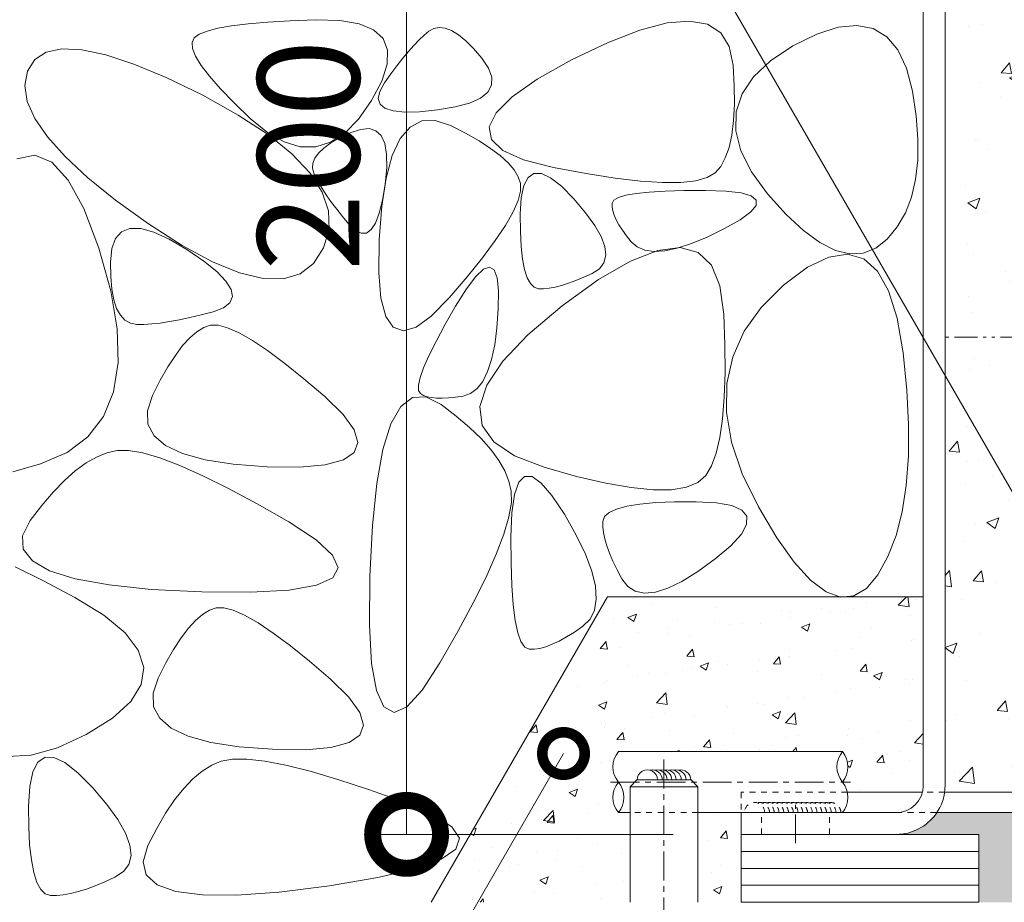
# Model space of a CAD drawing. Units: millimetres. Extents: x -1847 to 1307, y -1115 to 429.
# Drawn here: x 764 to 909, y -835 to -705 of the extents above; entities that cross this region are included whole.
import ezdxf
from ezdxf import colors
from ezdxf.entities.mleader import LeaderData, LeaderLine
from ezdxf.math import Vec2, Vec3

# ---------------------------------------------------------------- set-up
doc = ezdxf.new("R2010")
doc.units = ezdxf.units.MM
for name, pattern in [('2点鎖線（断面）', [6.773333, 3.386667, -0.846667, 0.423333, -0.846667, 0.423333, -0.846667]), ('中心線（短）', [6.773333, 4.233333, -0.846667, 0.846667, -0.846667]), ('点線（標準）', [1.693333, 0.846667, -0.846667])]:
    doc.linetypes.add(name, pattern=pattern)
doc.layers.get('0').update_dxf_attribs({"lineweight": 9})
doc.layers.get('Defpoints').update_dxf_attribs({"lineweight": 9})
for name, color, linetype, lineweight in [('モルタル', 7, 'Continuous', 9), ('レベル調整材', 2, 'Continuous', 9), ('勾配調整モルタル', 7, 'Continuous', 9), ('寸法', 7, 'Continuous', 9), ('寸法 @ 5', 7, 'Continuous', 9), ('幅決め材', 7, 'Continuous', 9), ('引出線 @ 5', 7, 'Continuous', 9), ('打込み式溶接用アンカー', 7, 'Continuous', 9), ('枠', 7, 'Continuous', 9), ('躯体', 2, 'Continuous', 9), ('鉄筋', 6, 'Continuous', 9)]:
    doc.layers.add(name, color=color, linetype=linetype, lineweight=lineweight)
doc.styles.add('(K)MSゴシック', font='MS Gothic.ttf')
doc.styles.add('文字_異尺度_H2.5', font='MS Gothic.ttf', dxfattribs={"height": 2.5})
doc.dimstyles.new('KAD-1', dxfattribs={"dimtxt": 3, "dimasz": 4, "dimexe": 1, "dimexo": 2, "dimgap": 1, "dimtad": 1, "dimdec": 1, "dimdsep": 46, "dimtxsty": '(K)MSゴシック', "dimblk": 'DOTSMALL', "dimcen": 0, "dimclrd": 7, "dimclre": 256, "dimclrt": 2, "dimadec": 1, "dimazin": 0, "dimtfac": 1, "dimtdec": 1, "dimtmove": 0, "dimatfit": 3, "dimldrblk": 'DOTSMALL', "dimfxl": 1, "dimlwd": 9, "dimlwe": -1, "dimarcsym": 0})

# ---------------------------------------------------------------- blocks, each defined once
blk = doc.blocks.new('_DotSmall')
at = {"color": 0, "linetype": 'ByBlock', "const_width": 0.5}
blk.add_lwpolyline([(-0.0625, 0, 1), (0.0625, 0, 1)], format="xyb", close=True, dxfattribs=at)
blk = doc.blocks.new('*D148')
at = {"layer": 'Defpoints', "color": 0, "linetype": 'Continuous', "lineweight": 9, "transparency": 16777216}
for p in [(821.36, -625.41), (821.36, -825.41), (870.62, -825.41)]:
    blk.add_point(p, dxfattribs=at)
at = {"layer": '寸法', "color": 7, "lineweight": 9, "transparency": 16777216}
blk.add_line((821.36, -625.41), (821.36, -825.41), dxfattribs=at)
at = {"layer": '寸法', "transparency": 16777216}
for p, q in [((831.36, -625.41), (826.36, -625.41)), ((860.62, -825.41), (816.36, -825.41))]:
    blk.add_line(p, q, dxfattribs=at)
at = {"layer": '寸法', "color": 7, "linetype": 'Continuous', "lineweight": 9, "transparency": 16777216, "xscale": 20, "yscale": 20, "zscale": 20}
for p, rotation in [((821.36, -625.41), 90), ((821.36, -825.41), 270)]:
    blk.add_blockref('_DotSmall', p, dxfattribs=dict(at, rotation=rotation))
at = {"layer": '寸法', "color": 2, "linetype": 'Continuous', "lineweight": 9, "transparency": 16777216, "insert": (808.86, -725.41), "char_height": 15, "attachment_point": 5, "rotation": 90, "style": '(K)MSゴシック', "bg_fill": 3, "box_fill_scale": 1.1, "bg_fill_color": 9, "bg_fill_true_color": 13158600, "bg_fill_transparency": 0}
blk.add_mtext('200', dxfattribs=at)

msp = doc.modelspace()

# ---------------------------------------------------------------- hatches: boundary and pattern name
at = {"layer": 'モルタル', "linetype": 'Continuous', "lineweight": 9}
h = msp.add_hatch(dxfattribs=at)
h.set_pattern_fill('AR-CONC', scale=0.07)
h.paths.add_polyline_path([(1013.42, -725.41), (1013.42, -626.41), (1003.42, -626.41), (1003.42, -818.21, -0.034849), (1003.35, -819.21), (1003.42, -819.21), (1003.42, -822.21), (1002.21, -822.21, -0.250492), (996.22, -825.41), (1008.42, -825.41), (1008.42, -835.41), (1013.42, -835.41), (1013.42, -830.03), (1013.37, -829.51), (1013.42, -829.25), (1013.42, -815.41), (1013.42, -735.41), (1113.42, -735.41), (1113.42, -725.41)])
h.paths.add_polyline_path([(957.05, -835.41), (957.05, -822.21), (899.41, -822.21, -0.250492), (893.42, -825.41), (905.62, -825.41), (905.62, -835.41)])
h.paths.add_polyline_path([(973.42, -825.41), (973.42, -822.21), (967.05, -822.21), (967.05, -835.41), (973.42, -835.41)])
h = msp.add_hatch(dxfattribs=at)
h.set_pattern_fill('AR-CONC', scale=0.07)
h.paths.add_polyline_path([(885.52, -813.21, -0.358336), (885.52, -817.71, -0.11927), (886.25, -819.21), (897.3, -819.21, 0.063254), (897.42, -818.21), (897.42, -790.41), (885.85, -790.41), (885.23, -790.46), (885.1, -790.41), (850.94, -790.41), (824.96, -835.41), (847.27, -835.41), (854.25, -835.41), (854.25, -822.21), (852.54, -822.21, -0.358336), (852.54, -817.71, -0.358336), (852.54, -813.21)])
h.paths.add_polyline_path([(864.25, -835.41), (870.62, -835.41), (870.62, -825.41), (870.62, -822.21), (864.25, -822.21)], flags=17)
at = {"layer": '勾配調整モルタル', "linetype": 'Continuous', "lineweight": 9}
h = msp.add_hatch(dxfattribs=at)
h.set_pattern_fill('AR-CONC', scale=0.1)
h.set_pattern_definition([(50, (-93.074, -42.883), (18.21847, -1.59391), [1.905, -20.955]), (355, (-93.074, -42.883), (-3.52434, 19.10568), [1.524, -16.76406]), (100.4514, (-91.556, -43.016), (14.69412, 17.51178), [1.619, -17.80902]), (46.1842, (-93.074, -37.803), (27.1079, -4.20423), [2.8575, -31.4325]), (96.6356, (-90.815, -38.154), (23.7404, 24.7426), [2.4285, -26.71356]), (351.1842, (-93.074, -37.803), (23.7404, 24.7426), [2.286, -25.146]), (21, (-90.534, -39.073), (15.16144, -10.22652), [1.905, -20.955]), (326, (-90.534, -39.073), (6.1802, 18.4188), [1.524, -16.764]), (71.4514, (-89.27, -39.926), (21.34164, 8.19228), [1.619, -17.809]), (37.5, (-93.074, -42.8834), (0.30886, 8.455504), [0, -16.5608, 0, -17.018, 0, -16.8275]), (7.5, (-93.074, -42.883), (6.681966, 10.01806), [0, -9.7028, 0, -16.1798, 0, -6.4135]), (327.5, (-98.738, -42.8834), (13.55906, -0.572874), [0, -6.35, 0, -19.812, 0, -26.289]), (317.5, (-101.278, -42.883), (14.81292, 2.54265), [0, -8.255, 0, -13.1572, 0, -18.669])])
h.paths.add_polyline_path([(1000.22, -700.91), (900.62, -700.91), (900.62, -752.17), (1000.22, -752.17)])
edge = h.paths.add_edge_path()
edge.add_line((1000.22, -752.17), (900.62, -752.17))
edge.add_line((900.62, -752.17), (900.62, -818.21))
edge.add_arc((893.42, -818.21), 7.2, 352.0164, 360, ccw=False)
edge.add_line((900.55, -819.21), (957.05, -819.21))
edge.add_line((957.05, -819.21), (957.05, -813.05))
edge.add_line((957.05, -813.05), (958.05, -812.05))
edge.add_line((958.05, -812.05), (966.05, -812.05))
edge.add_line((966.05, -812.05), (967.05, -813.05))
edge.add_line((967.05, -813.05), (967.05, -819.21))
edge.add_line((967.05, -819.21), (1000.1, -819.21))
edge.add_arc((996.22, -818.21), 4, 345.5225, 360)
edge.add_line((1000.22, -818.21), (1000.22, -752.17))

# ---------------------------------------------------------------- linework, layer by layer
at = {"layer": 'レベル調整材', "color": 2, "linetype": 'Continuous', "lineweight": 9}
for p, q in [((905.62, -827.91), (870.62, -827.91)), ((905.62, -830.41), (870.62, -830.41)), ((905.62, -832.91), (870.62, -832.91))]:
    msp.add_line(p, q, dxfattribs=at)
msp.add_lwpolyline([(870.62, -825.41), (905.62, -825.41), (905.62, -835.41), (870.62, -835.41)], close=True, dxfattribs=at)
at = {"layer": '勾配調整モルタル', "color": 7, "linetype": '2点鎖線（断面）', "lineweight": 9}
msp.add_line((1000.22, -752.17), (900.62, -752.17), dxfattribs=at)
at = {"layer": '幅決め材', "color": 7, "linetype": '点線（標準）', "lineweight": 9}
for p, q in [((870.62, -819.21), (870.62, -822.21)), ((886.25, -819.21), (870.62, -819.21)), ((900.55, -819.21), (897.3, -819.21)), ((893.42, -822.21), (899.41, -822.21))]:
    msp.add_line(p, q, dxfattribs=at)
at = {"layer": '幅決め材', "color": 7, "linetype": 'Continuous', "lineweight": 9}
for p, q in [((897.3, -819.21), (886.25, -819.21)), ((1000.1, -819.21), (900.55, -819.21)), ((870.62, -822.21), (893.42, -822.21)), ((899.41, -822.21), (996.22, -822.21))]:
    msp.add_line(p, q, dxfattribs=at)
at = {"layer": '打込み式溶接用アンカー', "color": 7, "linetype": '中心線（短）', "lineweight": 9}
msp.add_line((859.25, -814.4), (859.25, -884.9), dxfattribs=at)
at = {"layer": '打込み式溶接用アンカー', "color": 3, "linetype": 'Continuous', "lineweight": 9}
for p, q in [((854.25, -818.4), (855.25, -817.4)), ((863.25, -817.4), (855.25, -817.4)), ((864.25, -818.4), (863.25, -817.4)), ((864.25, -818.4), (854.25, -818.4)), ((854.25, -818.4), (854.25, -835.41)), ((864.25, -818.4), (864.25, -835.41))]:
    msp.add_line(p, q, dxfattribs=at)
at = {"layer": '打込み式溶接用アンカー', "color": 7, "linetype": 'Continuous', "lineweight": 9}
for centre, start, end in [((856.8, -817.39), 359.7595, 180.1951), ((857.5, -817.4), 0.0615, 102.8465), ((858.2, -817.4), 0.0615, 102.8465), ((858.9, -817.4), 0.0615, 102.8465), ((859.55, -817.4), 0.0615, 102.8465), ((860.3, -817.4), 0.0615, 102.8465), ((861, -817.4), 0.0615, 102.8465), ((861.7, -817.4), 0.0615, 102.8465)]:
    msp.add_arc(centre, 1.5, start, end, dxfattribs=at)
at = {"layer": '打込み式溶接用アンカー', "color": 7, "linetype": '点線（標準）', "lineweight": 9}
for centre, start, end in [((872.58, -822.21), 359.7595, 180.1951), ((873.28, -822.21), 0.0615, 102.8465), ((873.98, -822.21), 0.0615, 102.8465), ((874.68, -822.21), 0.0615, 102.8465), ((875.38, -822.21), 0.0615, 102.8465), ((876.08, -822.21), 0.0615, 102.8465), ((876.78, -822.21), 0.0615, 102.8465), ((877.48, -822.21), 0.0615, 102.8465), ((878.18, -822.21), 0.0615, 102.8465), ((878.88, -822.22), 0.0615, 102.8465), ((879.58, -822.22), 0.0615, 102.8465), ((880.28, -822.22), 0.0615, 102.8465), ((880.98, -822.22), 0.0615, 102.8465), ((881.68, -822.22), 0.0615, 102.8465), ((882.38, -822.22), 0.0615, 102.8465), ((883.08, -822.22), 0.0615, 102.8465), ((883.78, -822.22), 0.0615, 102.8465)]:
    msp.add_arc(centre, 1.5, start, end, dxfattribs=at)
at = {"layer": '打込み式溶接用アンカー', "linetype": 'Continuous', "lineweight": 9}
msp.add_arc((864.24, -827.61), 1.5, 89.9385, 90.1951, dxfattribs=at)
at = {"layer": '枠', "color": 7, "linetype": 'Continuous', "lineweight": 9}
for p, q in [((897.42, -818.21), (897.42, -625.41)), ((900.62, -625.41), (900.62, -818.21)), ((870.62, -825.41), (870.62, -822.21)), ((870.62, -822.21), (893.42, -822.21)), ((893.42, -825.41), (870.62, -825.41))]:
    msp.add_line(p, q, dxfattribs=at)
at = {"layer": '枠', "color": 4, "linetype": '中心線（短）', "lineweight": 9}
msp.add_line((878.62, -826.72), (878.62, -821.04), dxfattribs=at)
at = {"layer": '枠', "color": 7, "linetype": '点線（標準）', "lineweight": 9}
for p, q in [((873.62, -825.41), (873.62, -822.21)), ((883.62, -825.41), (883.62, -822.21))]:
    msp.add_line(p, q, dxfattribs=at)
at = {"layer": '枠', "color": 7, "linetype": 'Continuous', "lineweight": 9}
for radius, start, end in [(4, 270, 0), (7.2, 324.3147, 0), (7.2, 270, 324.3147)]:
    msp.add_arc((893.42, -818.21), radius, start, end, dxfattribs=at)
at = {"layer": '躯体', "color": 2, "linetype": 'Continuous', "lineweight": 9}
for p, q in [((800.91, -705.8), (798.04, -706.05)), ((804.22, -705.61), (800.91, -705.8)), ((807.95, -705.47), (804.22, -705.61)), ((811.53, -705.57), (807.95, -705.47)), ((814.38, -706.06), (811.53, -705.57)), ((863.02, -705.64), (859.7, -705.92)), ((865.65, -706.12), (863.02, -705.64)), ((791.99, -707.12), (790.82, -707.59)), ((793.57, -706.71), (791.99, -707.12)), ((795.59, -706.35), (793.57, -706.71)), ((798.04, -706.05), (795.59, -706.35)), ((816.51, -706.94), (814.38, -706.06)), ((817.9, -708.23), (816.51, -706.94)), ((824.64, -707.13), (823.93, -707.73)), ((825.37, -706.72), (824.64, -707.13)), ((826.16, -706.57), (825.37, -706.72)), ((827.03, -706.67), (826.16, -706.57)), ((827.97, -707.04), (827.03, -706.67)), ((828.98, -707.67), (827.97, -707.04)), ((855.7, -706.97), (851.01, -708.78)), ((859.7, -705.92), (855.7, -706.97)), ((867.6, -707.37), (865.65, -706.12)), ((881.74, -707.57), (884.88, -706.56)), ((884.88, -706.56), (887.65, -706.29)), ((887.65, -706.29), (890.04, -706.75)), ((890.04, -706.75), (892.05, -707.95)), ((790.09, -708.11), (789.77, -708.78)), ((790.82, -707.59), (790.09, -708.11)), ((818.57, -709.91), (817.9, -708.23)), ((823.19, -708.42), (822.42, -709.22)), ((823.93, -707.73), (823.19, -708.42)), ((830.06, -708.56), (828.98, -707.67)), ((831.21, -709.71), (830.06, -708.56)), ((868.86, -709.38), (867.6, -707.37)), ((878.22, -709.31), (881.74, -707.57)), ((892.05, -707.95), (893.69, -709.89)), ((768.32, -710.21), (766.64, -711.31)), ((770.63, -709.72), (768.32, -710.21)), ((773.54, -709.86), (770.63, -709.72)), ((777.07, -710.61), (773.54, -709.86)), ((789.77, -708.78), (789.83, -709.68)), ((789.83, -709.68), (790.28, -710.81)), ((818.51, -712), (818.57, -709.91)), ((821.62, -710.12), (820.79, -711.13)), ((822.42, -709.22), (821.62, -710.12)), ((832.43, -711.12), (831.21, -709.71)), ((851.01, -708.78), (845.63, -711.36)), ((869.43, -712.16), (868.86, -709.38)), ((874.92, -711.51), (878.22, -709.31)), ((893.69, -709.89), (894.94, -712.56)), ((766.64, -711.31), (765.56, -713.03)), ((781.21, -711.98), (777.07, -710.61)), ((790.28, -710.81), (791.12, -712.18)), ((820.79, -711.13), (819.93, -712.23)), ((833.42, -712.58), (832.43, -711.12)), ((845.63, -711.36), (840.58, -714.2)), ((872.43, -713.85), (874.92, -711.51)), ((765.56, -713.03), (765.17, -715.15)), ((785.97, -713.97), (781.21, -711.98)), ((791.12, -712.18), (792.34, -713.78)), ((817.72, -714.48), (818.51, -712)), ((819.93, -712.23), (819.04, -713.44)), ((833.9, -713.9), (833.42, -712.58)), ((869.59, -715.17), (869.43, -712.16)), ((894.94, -712.56), (895.83, -715.97)), ((791.34, -716.58), (785.97, -713.97)), ((792.34, -713.78), (793.96, -715.62)), ((816.2, -717.35), (817.72, -714.48)), ((819.04, -713.44), (818.11, -714.76)), ((833.86, -715.08), (833.9, -713.9)), ((840.58, -714.2), (836.88, -716.79)), ((870.75, -716.34), (872.43, -713.85)), ((765.17, -715.15), (765.52, -717.47)), ((793.96, -715.62), (795.96, -717.69)), ((817.41, -716.01), (817.19, -717.05)), ((818.11, -714.76), (817.41, -716.01)), ((833.31, -716.1), (833.86, -715.08)), ((869.61, -717.89), (869.59, -715.17)), ((895.83, -715.97), (896.37, -719.62)), ((796.58, -719.48), (791.34, -716.58)), ((814.28, -720.09), (816.2, -717.35)), ((817.19, -717.05), (817.45, -717.87)), ((830.64, -717.72), (832.23, -716.98)), ((832.23, -716.98), (833.31, -716.1)), ((836.88, -716.79), (834.53, -719.14)), ((869.88, -718.99), (870.75, -716.34)), ((765.52, -717.47), (766.63, -719.99)), ((795.96, -717.69), (798.35, -719.99)), ((817.45, -717.87), (818.18, -718.48)), ((818.18, -718.48), (819.4, -718.87)), ((819.4, -718.87), (821.09, -719.04)), ((823.26, -719), (825.9, -718.74)), ((825.9, -718.74), (828.53, -718.3)), ((828.53, -718.3), (830.64, -717.72)), ((869.49, -720.31), (869.61, -717.89)), ((766.63, -719.99), (768.48, -722.7)), ((800.96, -722.36), (796.58, -719.48)), ((798.35, -719.99), (800.89, -722.07)), ((812.27, -722.14), (814.28, -720.09)), ((821.09, -719.04), (823.26, -719)), ((823.58, -720.36), (821.87, -721.25)), ((825.56, -720.29), (823.58, -720.36)), ((827.81, -721.03), (825.56, -720.29)), ((834.53, -719.14), (833.53, -721.24)), ((869.23, -722.44), (869.49, -720.31)), ((869.82, -721.79), (869.88, -718.99)), ((896.37, -719.62), (896.63, -723.01)), ((814.56, -721.59), (813.04, -722.12)), ((815.83, -721.48), (814.56, -721.59)), ((816.85, -721.79), (815.83, -721.48)), ((817.62, -722.52), (816.85, -721.79)), ((821.87, -721.25), (820.43, -722.94)), ((830.05, -722.17), (827.81, -721.03)), ((833.53, -721.24), (833.87, -723.1)), ((870.57, -724.74), (869.82, -721.79)), ((768.48, -722.7), (771.08, -725.61)), ((800.89, -722.07), (803.34, -723.45)), ((804.48, -725.21), (800.96, -722.36)), ((810.16, -723.5), (812.27, -722.14)), ((811.51, -722.86), (810.23, -723.6)), ((813.04, -722.12), (811.51, -722.86)), ((818.14, -723.67), (817.62, -722.52)), ((820.43, -722.94), (819.25, -725.46)), ((832.02, -723.29), (830.05, -722.17)), ((833.87, -723.1), (835.55, -724.71)), ((868.83, -724.28), (869.23, -722.44)), ((896.63, -723.01), (896.6, -726.12)), ((803.34, -723.45), (805.7, -724.16)), ((805.7, -724.16), (807.98, -724.17)), ((807.98, -724.17), (810.16, -723.5)), ((809.2, -724.34), (808.41, -725.08)), ((810.23, -723.6), (809.2, -724.34)), ((818.41, -725.24), (818.14, -723.67)), ((833.72, -724.39), (832.02, -723.29)), ((835.14, -725.46), (833.72, -724.39)), ((835.55, -724.71), (838.59, -726.08)), ((868.28, -725.81), (868.83, -724.28)), ((763.98, -725.93), (766.61, -725.38)), ((766.61, -725.38), (769.14, -726.42)), ((771.08, -725.61), (774.43, -728.71)), ((807.14, -728.03), (804.48, -725.21)), ((807.87, -725.82), (807.57, -726.55)), ((808.41, -725.08), (807.87, -725.82)), ((819.25, -725.46), (818.34, -728.78)), ((818.43, -727.24), (818.41, -725.24)), ((836.3, -726.52), (835.14, -725.46)), ((838.59, -726.08), (842.97, -727.21)), ((867.6, -727.06), (868.28, -725.81)), ((872.14, -727.84), (870.57, -724.74)), ((896.6, -726.12), (896.29, -728.98)), ((769.14, -726.42), (771.55, -729.05)), ((807.57, -726.55), (807.51, -727.29)), ((807.51, -727.29), (807.71, -728.03)), ((818.2, -729.65), (818.43, -727.24)), ((837.18, -727.55), (836.3, -726.52)), ((837.79, -728.56), (837.18, -727.55)), ((842.97, -727.21), (847.77, -728.1)), ((866.77, -728.01), (867.6, -727.06)), ((771.55, -729.05), (773.86, -733.27)), ((774.43, -728.71), (778.52, -732)), ((808.94, -730.82), (807.14, -728.03)), ((807.71, -728.03), (808.06, -728.79)), ((808.06, -728.79), (808.5, -729.6)), ((818.34, -728.78), (817.69, -732.92)), ((838.13, -729.55), (837.79, -728.56)), ((839.24, -728.68), (838.61, -729.87)), ((840.1, -728.09), (839.24, -728.68)), ((841.2, -728.11), (840.1, -728.09)), ((842.55, -728.74), (841.2, -728.11)), ((844.14, -729.98), (842.55, -728.74)), ((847.77, -728.1), (852.04, -728.76)), ((852.04, -728.76), (855.8, -729.2)), ((863.94, -729.16), (865.62, -728.7)), ((865.62, -728.7), (866.77, -728.01)), ((874.51, -731.09), (872.14, -727.84)), ((896.29, -728.98), (895.68, -731.57)), ((808.5, -729.6), (809.02, -730.46)), ((809.02, -730.46), (809.62, -731.38)), ((817.8, -732.03), (818.2, -729.65)), ((838.15, -730.68), (838.13, -729.55)), ((838.61, -729.87), (838.23, -731.66)), ((845.96, -731.82), (844.14, -729.98)), ((855.8, -729.2), (859.03, -729.41)), ((859.03, -729.41), (861.75, -729.4)), ((861.75, -729.4), (863.94, -729.16)), ((809.87, -733.59), (808.94, -730.82)), ((809.62, -731.38), (810.31, -732.34)), ((837.79, -732.08), (838.15, -730.68)), ((838.23, -731.66), (838.09, -734.07)), ((847.71, -733.87), (845.96, -731.82)), ((852.55, -731.64), (851.87, -732.04)), ((853.64, -731.3), (852.55, -731.64)), ((855.15, -731.03), (853.64, -731.3)), ((857.07, -730.82), (855.15, -731.03)), ((859.41, -730.67), (857.07, -730.82)), ((862.17, -730.59), (859.41, -730.67)), ((865.35, -730.58), (862.17, -730.59)), ((868.36, -730.68), (865.35, -730.58)), ((870.61, -730.95), (868.36, -730.68)), ((872.09, -731.4), (870.61, -730.95)), ((872.82, -732.02), (872.09, -731.4)), ((877.22, -734.11), (874.51, -731.09)), ((895.68, -731.57), (894.78, -733.9)), ((773.86, -733.27), (776.07, -739.08)), ((778.52, -732), (783.37, -735.49)), ((810.31, -732.34), (811.08, -733.36)), ((811.08, -733.36), (811.93, -734.43)), ((817.69, -732.92), (817.31, -737.88)), ((817.33, -733.95), (817.8, -732.03)), ((837.04, -733.76), (837.79, -732.08)), ((851.87, -732.04), (851.61, -732.51)), ((851.61, -732.51), (851.61, -733.04)), ((851.61, -733.04), (851.71, -733.61)), ((872.01, -733.76), (872.8, -732.8)), ((872.8, -732.8), (872.82, -732.02)), ((809.94, -736.33), (809.87, -733.59)), ((811.93, -734.43), (812.87, -735.55)), ((816.78, -735.39), (817.33, -733.95)), ((835.92, -735.73), (837.04, -733.76)), ((838.09, -734.07), (838.11, -736.61)), ((849.05, -735.73), (847.71, -733.87)), ((851.71, -733.61), (851.91, -734.24)), ((851.91, -734.24), (852.22, -734.92)), ((870.46, -734.9), (872.01, -733.76)), ((879.79, -736.51), (877.22, -734.11)), ((894.78, -733.9), (893.59, -735.96)), ((780.64, -736.18), (779.41, -736.66)), ((782.22, -736.19), (780.64, -736.18)), ((784.14, -736.72), (782.22, -736.19)), ((783.37, -735.49), (788.34, -738.69)), ((812.87, -735.55), (813.8, -736.46)), ((816.15, -736.36), (816.78, -735.39)), ((834.42, -737.97), (835.92, -735.73)), ((849.99, -737.39), (849.05, -735.73)), ((852.22, -734.92), (852.62, -735.65)), ((852.62, -735.65), (853.12, -736.43)), ((865.6, -737.45), (868.16, -736.2)), ((868.16, -736.2), (870.46, -734.9)), ((893.59, -735.96), (892.12, -737.75)), ((778.52, -737.66), (777.97, -739.15)), ((779.41, -736.66), (778.52, -737.66)), ((786.41, -737.75), (784.14, -736.72)), ((789.02, -739.29), (786.41, -737.75)), ((809.15, -739.04), (809.94, -736.33)), ((813.8, -736.46), (814.66, -736.9)), ((814.66, -736.9), (815.45, -736.86)), ((815.45, -736.86), (816.15, -736.36)), ((838.11, -736.61), (838.22, -738.82)), ((850.53, -738.86), (849.99, -737.39)), ((853.12, -736.43), (853.72, -737.26)), ((853.72, -737.26), (854.42, -738.14)), ((863.28, -738.41), (865.6, -737.45)), ((882.2, -738.27), (879.79, -736.51)), ((892.12, -737.75), (890.43, -739.11)), ((776.07, -739.08), (777.81, -745.35)), ((777.97, -739.15), (777.77, -741.16)), ((788.34, -738.69), (792.81, -741.1)), ((807.67, -741.35), (809.15, -739.04)), ((817.31, -737.88), (817.26, -742.7)), ((832.54, -740.5), (834.42, -737.97)), ((838.22, -738.82), (838.43, -740.69)), ((850.67, -740.14), (850.53, -738.86)), ((854.42, -738.14), (855.29, -738.9)), ((855.29, -738.9), (856.41, -739.37)), ((861.65, -739.01), (858.33, -739.43)), ((859.36, -739.47), (861.2, -739.08)), ((861.2, -739.08), (863.28, -738.41)), ((864.28, -739.73), (861.65, -739.01)), ((884.48, -739.42), (882.2, -738.27)), ((890.43, -739.11), (888.59, -739.84)), ((791.51, -740.99), (789.02, -739.29)), ((830.28, -743.31), (832.54, -740.5)), ((850.4, -741.23), (850.67, -740.14)), ((858.33, -739.43), (854.32, -741.01)), ((856.41, -739.37), (857.76, -739.56)), ((857.76, -739.56), (859.36, -739.47)), ((866.22, -741.61), (864.28, -739.73)), ((880.37, -741.9), (883.51, -740.39)), ((883.51, -740.39), (886.28, -739.98)), ((886.61, -739.94), (884.48, -739.42)), ((886.28, -739.98), (888.67, -740.68)), ((888.59, -739.84), (886.61, -739.94)), ((777.77, -741.16), (777.8, -743.28)), ((793.43, -742.54), (791.51, -740.99)), ((792.81, -741.1), (796.78, -742.72)), ((805.7, -742.87), (807.67, -741.35)), ((833.57, -741.88), (832.67, -742.2)), ((834.24, -742.3), (833.57, -741.88)), ((838.43, -740.69), (838.72, -742.23)), ((854.32, -741.01), (849.63, -743.72)), ((849.74, -742.12), (850.4, -741.23)), ((867.49, -744.62), (866.22, -741.61)), ((876.85, -744.52), (880.37, -741.9)), ((888.67, -740.68), (890.68, -742.48)), ((777.8, -743.28), (777.96, -745.12)), ((794.77, -743.93), (793.43, -742.54)), ((796.78, -742.72), (800.25, -743.56)), ((800.25, -743.56), (803.23, -743.61)), ((803.23, -743.61), (805.7, -742.87)), ((817.26, -742.7), (817.59, -746.45)), ((827.64, -746.4), (830.28, -743.31)), ((831.54, -743.27), (830.18, -745.08)), ((832.67, -742.2), (831.54, -743.27)), ((834.67, -743.46), (834.24, -742.3)), ((834.88, -745.36), (834.67, -743.46)), ((838.72, -742.23), (839.1, -743.44)), ((839.1, -743.44), (839.58, -744.31)), ((846.27, -743.86), (847.44, -743.38)), ((847.44, -743.38), (848.67, -742.81)), ((848.67, -742.81), (849.74, -742.12)), ((890.68, -742.48), (892.31, -745.38)), ((795.55, -745.15), (794.77, -743.93)), ((839.58, -744.31), (840.14, -744.85)), ((840.14, -744.85), (840.8, -745.06)), ((841.53, -745.06), (842.34, -744.98)), ((842.34, -744.98), (843.21, -744.82)), ((843.21, -744.82), (844.16, -744.58)), ((844.16, -744.58), (845.18, -744.26)), ((849.63, -743.72), (844.26, -747.59)), ((845.18, -744.26), (846.27, -743.86)), ((868.06, -748.79), (867.49, -744.62)), ((873.55, -747.81), (876.85, -744.52)), ((777.81, -745.35), (778.75, -750.96)), ((777.96, -745.12), (778.25, -746.68)), ((795.36, -747.12), (795.74, -746.22)), ((795.74, -746.22), (795.55, -745.15)), ((817.59, -746.45), (818.3, -749.13)), ((825, -749.09), (827.64, -746.4)), ((830.18, -745.08), (828.58, -747.63)), ((834.86, -748.01), (834.88, -745.36)), ((840.8, -745.06), (841.53, -745.06)), ((892.31, -745.38), (893.57, -749.4)), ((778.25, -746.68), (778.67, -747.96)), ((792.89, -748.44), (794.41, -747.86)), ((794.41, -747.86), (795.36, -747.12)), ((828.58, -747.63), (827.01, -750.39)), ((844.26, -747.59), (839.21, -751.85)), ((871.05, -751.32), (873.55, -747.81)), ((778.67, -747.96), (779.22, -748.97)), ((779.22, -748.97), (779.9, -749.7)), ((787.91, -749.65), (789.46, -749.31)), ((789.46, -749.31), (791.12, -748.91)), ((791.12, -748.91), (792.89, -748.44)), ((818.3, -749.13), (819.4, -750.73)), ((822.75, -750.71), (825, -749.09)), ((834.66, -750.85), (834.86, -748.01)), ((868.22, -753.31), (868.06, -748.79)), ((779.9, -749.7), (780.7, -750.15)), ((780.7, -750.15), (781.64, -750.32)), ((781.64, -750.32), (782.69, -750.32)), ((782.69, -750.32), (783.84, -750.25)), ((783.84, -750.25), (785.09, -750.12)), ((785.09, -750.12), (786.45, -749.91)), ((786.45, -749.91), (787.91, -749.65)), ((791.49, -750.79), (790.48, -751.4)), ((792.48, -750.45), (791.49, -750.79)), ((793.61, -750.43), (792.48, -750.45)), ((795.01, -750.8), (793.61, -750.43)), ((796.69, -751.54), (795.01, -750.8)), ((819.4, -750.73), (820.88, -751.26)), ((820.88, -751.26), (822.75, -750.71)), ((827.01, -750.39), (825.7, -752.82)), ((893.57, -749.4), (894.45, -754.51)), ((778.75, -750.96), (778.88, -755.92)), ((790.48, -751.4), (789.45, -752.29)), ((798.66, -752.66), (796.69, -751.54)), ((834.33, -753.34), (834.66, -750.85)), ((839.21, -751.85), (835.51, -755.74)), ((869.37, -755.07), (871.05, -751.32)), ((788.39, -753.44), (787.32, -754.87)), ((789.45, -752.29), (788.39, -753.44)), ((800.9, -754.17), (798.66, -752.66)), ((825.7, -752.82), (824.65, -754.92)), ((833.87, -755.48), (834.33, -753.34)), ((868.24, -757.39), (868.22, -753.31)), ((787.32, -754.87), (786.22, -756.57)), ((803.43, -756.05), (800.9, -754.17)), ((824.65, -754.92), (823.87, -756.69)), ((868.51, -759.04), (869.37, -755.07)), ((894.45, -754.51), (895, -759.98)), ((778.88, -755.92), (778.21, -760.22)), ((786.22, -756.57), (785.1, -758.54)), ((806.24, -758.31), (803.43, -756.05)), ((835.51, -755.74), (833.16, -759.26)), ((833.29, -757.26), (833.87, -755.48)), ((823.87, -756.69), (823.36, -758.14)), ((832.57, -758.7), (833.29, -757.26)), ((868.12, -761.02), (868.24, -757.39)), ((785.1, -758.54), (783.96, -760.78)), ((809.33, -760.95), (806.24, -758.31)), ((823.36, -758.14), (823.1, -759.25)), ((823.1, -759.25), (823.11, -760.04)), ((831.73, -759.77), (832.57, -758.7)), ((833.16, -759.26), (832.15, -762.41)), ((868.45, -763.23), (868.51, -759.04)), ((778.21, -760.22), (776.74, -763.86)), ((783.96, -760.78), (783.22, -763.02)), ((812.02, -763.58), (809.33, -760.95)), ((823.11, -760.04), (823.39, -760.5)), ((823.39, -760.5), (823.85, -760.76)), ((823.85, -760.76), (824.4, -760.96)), ((828.55, -761.04), (829.67, -760.88)), ((829.67, -760.88), (830.76, -760.5)), ((830.76, -760.5), (831.73, -759.77)), ((895, -759.98), (895.26, -765.06)), ((822.21, -761.09), (820.5, -762.42)), ((824.19, -760.98), (822.21, -761.09)), ((826.43, -762.1), (824.19, -760.98)), ((824.4, -760.96), (825.04, -761.1)), ((825.04, -761.1), (825.78, -761.18)), ((825.78, -761.18), (826.61, -761.19)), ((828.67, -763.81), (826.43, -762.1)), ((826.61, -761.19), (827.53, -761.15)), ((827.53, -761.15), (828.55, -761.04)), ((867.86, -764.21), (868.12, -761.02)), ((783.22, -763.02), (783.29, -765)), ((813.64, -765.83), (812.02, -763.58)), ((820.5, -762.42), (819.05, -764.97)), ((830.64, -765.48), (828.67, -763.81)), ((832.15, -762.41), (832.49, -765.2)), ((869.2, -767.66), (868.45, -763.23)), ((776.74, -763.86), (774.45, -766.85)), ((783.29, -765), (784.18, -766.71)), ((819.05, -764.97), (817.88, -768.74)), ((832.49, -765.2), (834.18, -767.62)), ((867.45, -766.96), (867.86, -764.21)), ((895.26, -765.06), (895.23, -769.74)), ((784.18, -766.71), (785.87, -768.16)), ((814.19, -767.7), (813.64, -765.83)), ((832.34, -767.13), (830.64, -765.48)), ((774.45, -766.85), (771.37, -769.18)), ((785.87, -768.16), (788.39, -769.34)), ((813.66, -769.19), (814.19, -767.7)), ((833.77, -768.74), (832.34, -767.13)), ((834.18, -767.62), (837.22, -769.67)), ((866.91, -769.27), (867.45, -766.96)), ((870.77, -772.31), (869.2, -767.66)), ((771.37, -769.18), (767.47, -770.85)), ((777.24, -769.22), (775.72, -769.84)), ((778.73, -768.88), (777.24, -769.22)), ((780.41, -768.87), (778.73, -768.88)), ((782.52, -769.23), (780.41, -768.87)), ((785.04, -769.97), (782.52, -769.23)), ((788.39, -769.34), (791.71, -770.25)), ((812.06, -770.28), (813.66, -769.19)), ((817.88, -768.74), (816.96, -773.72)), ((834.92, -770.33), (833.77, -768.74)), ((866.23, -771.14), (866.91, -769.27)), ((767.47, -770.85), (763.39, -772)), ((774.17, -770.72), (772.59, -771.88)), ((775.72, -769.84), (774.17, -770.72)), ((787.99, -771.1), (785.04, -769.97)), ((791.36, -772.6), (787.99, -771.1)), ((791.71, -770.25), (795.85, -770.89)), ((795.85, -770.89), (800.81, -771.27)), ((805.63, -771.33), (809.38, -771)), ((809.38, -771), (812.06, -770.28)), ((835.81, -771.88), (834.92, -770.33)), ((837.22, -769.67), (841.6, -771.36)), ((895.23, -769.74), (894.91, -774.02)), ((772.59, -771.88), (770.98, -773.3)), ((800.81, -771.27), (805.63, -771.33)), ((836.42, -773.4), (835.81, -771.88)), ((841.6, -771.36), (846.39, -772.69)), ((865.4, -772.56), (866.23, -771.14)), ((873.14, -777.19), (870.77, -772.31)), ((770.98, -773.3), (769.33, -775)), ((795.15, -774.48), (791.36, -772.6)), ((816.96, -773.72), (816.32, -779.94)), ((836.76, -774.88), (836.42, -773.4)), ((837.86, -773.56), (837.24, -775.35)), ((838.73, -772.69), (837.86, -773.56)), ((839.83, -772.72), (838.73, -772.69)), ((841.18, -773.67), (839.83, -772.72)), ((842.76, -775.52), (841.18, -773.67)), ((846.39, -772.69), (850.67, -773.69)), ((850.67, -773.69), (854.42, -774.35)), ((862.57, -774.29), (864.24, -773.59)), ((864.24, -773.59), (865.4, -772.56)), ((769.33, -775), (767.66, -776.97)), ((799.36, -776.74), (795.15, -774.48)), ((836.78, -776.56), (836.76, -774.88)), ((837.24, -775.35), (836.86, -778.05)), ((854.42, -774.35), (857.66, -774.67)), ((857.66, -774.67), (860.37, -774.65)), ((860.37, -774.65), (862.57, -774.29)), ((894.91, -774.02), (894.3, -777.91)), ((804, -779.38), (799.36, -776.74)), ((836.41, -778.67), (836.78, -776.56)), ((844.59, -778.28), (842.76, -775.52)), ((855.7, -776.78), (853.77, -777.09)), ((858.04, -776.56), (855.7, -776.78)), ((860.8, -776.44), (858.04, -776.56)), ((863.98, -776.42), (860.8, -776.44)), ((866.98, -776.57), (863.98, -776.42)), ((869.23, -776.98), (866.98, -776.57)), ((767.66, -776.97), (765.95, -779.21)), ((836.86, -778.05), (836.71, -781.65)), ((846.33, -781.36), (844.59, -778.28)), ((851.17, -778.01), (850.5, -778.62)), ((852.26, -777.5), (851.17, -778.01)), ((853.77, -777.09), (852.26, -777.5)), ((870.72, -777.65), (869.23, -776.98)), ((871.45, -778.57), (870.72, -777.65)), ((875.85, -781.72), (873.14, -777.19)), ((894.3, -777.91), (893.41, -781.39)), ((765.95, -779.21), (764.83, -781.46)), ((808.04, -782.02), (804, -779.38)), ((835.67, -781.19), (836.41, -778.67)), ((850.5, -778.62), (850.24, -779.32)), ((850.24, -779.32), (850.24, -780.11)), ((870.64, -781.2), (871.42, -779.76)), ((871.42, -779.76), (871.45, -778.57)), ((816.32, -779.94), (815.94, -787.37)), ((834.55, -784.14), (835.67, -781.19)), ((850.24, -780.11), (850.34, -780.97)), ((850.34, -780.97), (850.54, -781.91)), ((869.09, -782.9), (870.64, -781.2)), ((764.83, -781.46), (764.94, -783.43)), ((810.47, -784.27), (808.04, -782.02)), ((836.71, -781.65), (836.74, -785.47)), ((847.68, -784.15), (846.33, -781.36)), ((850.54, -781.91), (850.84, -782.93)), ((878.41, -785.31), (875.85, -781.72)), ((893.41, -781.39), (892.22, -784.49)), ((764.94, -783.43), (766.27, -785.14)), ((833.05, -787.51), (834.55, -784.14)), ((850.84, -782.93), (851.24, -784.02)), ((851.24, -784.02), (851.74, -785.19)), ((866.79, -784.85), (869.09, -782.9)), ((766.27, -785.14), (768.81, -786.59)), ((811.29, -786.14), (810.47, -784.27)), ((836.74, -785.47), (836.85, -788.78)), ((848.62, -786.64), (847.68, -784.15)), ((851.74, -785.19), (852.35, -786.43)), ((864.22, -786.72), (866.79, -784.85)), ((880.83, -787.96), (878.41, -785.31)), ((892.22, -784.49), (890.74, -787.18)), ((767.9, -788.08), (763.76, -786)), ((768.81, -786.59), (772.58, -787.77)), ((810.49, -787.62), (811.29, -786.14)), ((849.16, -788.85), (848.62, -786.64)), ((852.35, -786.43), (853.05, -787.76)), ((861.9, -788.16), (864.22, -786.72)), ((772.51, -790.53), (767.9, -788.08)), ((772.58, -787.77), (777.57, -788.68)), ((808.09, -788.72), (810.49, -787.62)), ((815.94, -787.37), (815.88, -794.6)), ((831.16, -791.3), (833.05, -787.51)), ((853.05, -787.76), (853.92, -788.9)), ((859.82, -789.17), (861.9, -788.16)), ((883.1, -789.68), (880.83, -787.96)), ((890.74, -787.18), (889.05, -789.21)), ((777.57, -788.68), (783.78, -789.33)), ((783.78, -789.33), (791.21, -789.71)), ((791.21, -789.71), (798.45, -789.76)), ((798.45, -789.76), (804.08, -789.43)), ((804.08, -789.43), (808.09, -788.72)), ((836.85, -788.78), (837.05, -791.59)), ((849.29, -790.76), (849.16, -788.85)), ((853.92, -788.9), (855.03, -789.61)), ((855.03, -789.61), (856.39, -789.9)), ((856.39, -789.9), (857.98, -789.75)), ((857.98, -789.75), (859.82, -789.17)), ((885.23, -790.46), (883.1, -789.68)), ((889.05, -789.21), (887.21, -790.3)), ((776.79, -793.14), (772.51, -790.53)), ((824.96, -835.41), (850.94, -790.41)), ((828.9, -795.51), (831.16, -791.3)), ((849.03, -792.39), (849.29, -790.76)), ((850.94, -790.41), (897.42, -790.41)), ((887.21, -790.3), (885.23, -790.46)), ((792.33, -792.4), (791.31, -793.01)), ((793.32, -792.06), (792.33, -792.4)), ((794.44, -792.04), (793.32, -792.06)), ((795.84, -792.41), (794.44, -792.04)), ((797.52, -793.15), (795.84, -792.41)), ((837.05, -791.59), (837.35, -793.9)), ((848.36, -793.73), (849.03, -792.39)), ((779.91, -795.74), (776.79, -793.14)), ((790.28, -793.89), (789.23, -795.05)), ((791.31, -793.01), (790.28, -793.89)), ((799.49, -794.27), (797.52, -793.15)), ((801.74, -795.77), (799.49, -794.27)), ((837.35, -793.9), (837.73, -795.71)), ((847.3, -794.77), (848.36, -793.73)), ((781.86, -798.3), (779.91, -795.74)), ((789.23, -795.05), (788.15, -796.48)), ((815.88, -794.6), (816.21, -800.23)), ((826.27, -800.15), (828.9, -795.51)), ((837.73, -795.71), (838.2, -797.02)), ((844.9, -796.34), (846.06, -795.61)), ((846.06, -795.61), (847.3, -794.77)), ((788.15, -796.48), (787.05, -798.18)), ((804.26, -797.65), (801.74, -795.77)), ((838.2, -797.02), (838.77, -797.83)), ((842.79, -797.42), (843.81, -796.94)), ((843.81, -796.94), (844.9, -796.34)), ((782.66, -800.83), (781.86, -798.3)), ((787.05, -798.18), (785.93, -800.14)), ((807.07, -799.91), (804.26, -797.65)), ((838.77, -797.83), (839.42, -798.14)), ((839.42, -798.14), (840.16, -798.14)), ((840.16, -798.14), (840.96, -798.02)), ((840.96, -798.02), (841.84, -797.78)), ((841.84, -797.78), (842.79, -797.42)), ((810.16, -802.55), (807.07, -799.91)), ((782.29, -803.34), (782.66, -800.83)), ((785.93, -800.14), (784.8, -802.39)), ((816.21, -800.23), (816.93, -804.24)), ((823.63, -804.19), (826.27, -800.15)), ((784.8, -802.39), (784.05, -804.63)), ((812.86, -805.19), (810.16, -802.55)), ((780.76, -805.83), (782.29, -803.34)), ((816.93, -804.24), (818.02, -806.65)), ((821.38, -806.62), (823.63, -804.19)), ((778.06, -808.28), (780.76, -805.83)), ((784.05, -804.63), (784.12, -806.61)), ((814.48, -807.44), (812.86, -805.19)), ((784.12, -806.61), (785.01, -808.32)), ((818.02, -806.65), (819.51, -807.44)), ((819.51, -807.44), (821.38, -806.62)), ((774.21, -810.71), (778.06, -808.28)), ((785.01, -808.32), (786.71, -809.76)), ((815.02, -809.31), (814.48, -807.44)), ((786.71, -809.76), (789.22, -810.94)), ((814.49, -810.79), (815.02, -809.31)), ((769.96, -812.68), (774.21, -810.71)), ((789.22, -810.94), (792.55, -811.86)), ((812.89, -811.89), (814.49, -810.79)), ((766.09, -813.75), (769.96, -812.68)), ((792.55, -811.86), (796.69, -812.5)), ((796.69, -812.5), (801.64, -812.88)), ((801.64, -812.88), (806.46, -812.94)), ((806.46, -812.94), (810.21, -812.61)), ((810.21, -812.61), (812.89, -811.89)), ((762.59, -813.93), (766.09, -813.75)), ((768.13, -814.06), (767.09, -814.76)), ((769.45, -814.09), (768.13, -814.06)), ((771.07, -814.84), (769.45, -814.09)), ((795.73, -814.34), (794.08, -814.65)), ((797.86, -814.33), (795.73, -814.34)), ((800.48, -814.62), (797.86, -814.33)), ((767.09, -814.76), (766.34, -816.19)), ((772.97, -816.33), (771.07, -814.84)), ((792.67, -815.24), (791.28, -816.11)), ((794.08, -814.65), (792.67, -815.24)), ((803.58, -815.22), (800.48, -814.62)), ((807.16, -816.11), (803.58, -815.22)), ((766.34, -816.19), (765.88, -818.35)), ((775.16, -818.54), (772.97, -816.33)), ((789.91, -817.25), (788.55, -818.66)), ((791.28, -816.11), (789.91, -817.25)), ((811.22, -817.31), (807.16, -816.11)), ((815.76, -818.8), (811.22, -817.31)), ((765.88, -818.35), (765.71, -821.23)), ((777.25, -821), (775.16, -818.54)), ((788.55, -818.66), (787.21, -820.34)), ((820.78, -820.59), (815.76, -818.8)), ((787.21, -820.34), (785.88, -822.3)), ((765.71, -821.23), (765.74, -824.28)), ((778.87, -823.23), (777.25, -821)), ((825.22, -822.49), (820.78, -820.59)), ((780, -825.22), (778.87, -823.23)), ((785.88, -822.3), (784.57, -824.53)), ((828, -824.29), (825.22, -822.49)), ((765.74, -824.28), (765.87, -826.93)), ((784.57, -824.53), (783.28, -827.04)), ((829.13, -825.98), (828, -824.29)), ((780.64, -826.99), (780, -825.22)), ((828.61, -827.58), (829.13, -825.98)), ((765.87, -826.93), (766.12, -829.18)), ((780.81, -828.52), (780.64, -826.99)), ((783.28, -827.04), (782.57, -829.44)), ((826.43, -829.08), (828.61, -827.58)), ((780.49, -829.82), (780.81, -828.52)), ((766.12, -829.18), (766.47, -831.03)), ((779.69, -830.89), (780.49, -829.82)), ((782.57, -829.44), (783.02, -831.37)), ((817.12, -831.78), (822.6, -830.48)), ((822.6, -830.48), (826.43, -829.08)), ((766.47, -831.03), (766.93, -832.48)), ((776.93, -832.4), (778.41, -831.73)), ((778.41, -831.73), (779.69, -830.89)), ((783.02, -831.37), (784.63, -832.82)), ((809.99, -832.99), (817.12, -831.78)), ((766.93, -832.48), (767.5, -833.53)), ((774.23, -833.46), (775.53, -832.98)), ((775.53, -832.98), (776.93, -832.4)), ((784.63, -832.82), (787.39, -833.8)), ((802.6, -833.9), (809.99, -832.99)), ((767.5, -833.53), (768.17, -834.18)), ((768.17, -834.18), (768.96, -834.42)), ((768.96, -834.42), (769.84, -834.42)), ((769.84, -834.42), (770.81, -834.33)), ((770.81, -834.33), (771.86, -834.13)), ((771.86, -834.13), (773, -833.84)), ((773, -833.84), (774.23, -833.46)), ((787.39, -833.8), (791.3, -834.31)), ((791.3, -834.31), (796.37, -834.34)), ((796.37, -834.34), (802.6, -833.9))]:
    msp.add_line(p, q, dxfattribs=at)
at = {"layer": '鉄筋', "color": 7, "linetype": '中心線（短）', "lineweight": 9}
msp.add_line((851.4, -817.71), (886.73, -817.71), dxfattribs=at)
at = {"layer": '鉄筋', "color": 6, "linetype": 'Continuous', "lineweight": 9}
for points in [[(885.52, -813.21), (852.54, -813.21, 0.358336), (852.54, -817.71)], [(885.52, -817.71, 0.358336), (885.52, -813.21, 0.358336), (885.52, -817.71, -0.358336), (885.52, -822.21), (864.25, -822.21)], [(854.25, -822.21), (852.54, -822.21, -0.358336), (852.54, -817.71, -0.358336), (852.54, -822.21)]]:
    msp.add_lwpolyline(points, format="xyb", dxfattribs=at)
at = {"layer": '鉄筋', "color": 6, "linetype": '点線（標準）', "lineweight": 9}
msp.add_lwpolyline([(864.25, -822.21), (854.25, -822.21)], dxfattribs=at)

# ---------------------------------------------------------------- leaders
at = {"layer": '引出線 @ 5', "linetype": 'Continuous', "lineweight": 9}
ml = msp.add_multileader_mtext('Standard', dxfattribs=at)
ml.set_content('{\\C2;押えモルタル}', color=7, style='文字_異尺度_H2.5')
ml.set_leader_properties(linetype='Continuous', lineweight=5)
ml.set_arrow_properties(name='DOTSMALL')
ml.build(insert=Vec2(0, 0))
ml.multileader.update_dxf_attribs({"has_dogleg": 0, "text_left_attachment_type": 5, "text_right_attachment_type": 5, "arrow_head_size": 12.5, "scale": 5})
ctx = ml.context
ctx.base_point, ctx.scale, ctx.char_height, ctx.arrow_head_size, ctx.landing_gap_size, ctx.plane_origin = Vec3(627.06, -1006.78), 5, 12.5, 12.5, 5, Vec3(847.75, -783.5)
ctx.left_attachment, ctx.right_attachment = 5, 5
notes = []
notes.append((ctx, [(0, (1, 1, 0), (772.87, -1006.78), (-1, 0), 40, [(0, [(844.46, -813.5)], 0, [])])]))
ctx.mtext.insert, ctx.mtext.flow_direction = Vec3(632.06, -991.08), 5
for ctx, leaders in notes:
    for number, flags, end, landing, length, lines in leaders:
        leader = LeaderData()
        leader.index, (leader.has_last_leader_line, leader.has_dogleg_vector, leader.attachment_direction) = number, flags
        leader.last_leader_point, leader.dogleg_vector, leader.dogleg_length = Vec3(end), Vec3(landing), length
        for number, points, colour, breaks in lines:
            line = LeaderLine()
            line.index, line.vertices, line.color, line.breaks = number, Vec3.list(points), colors.encode_raw_color(colour), breaks
            leader.lines.append(line)
        ctx.leaders.append(leader)

# ---------------------------------------------------------------- next in the draw order: dimensions: what is measured, and where the dimension line sits
at = {"layer": '寸法 @ 5', "linetype": 'Continuous', "lineweight": 9}
dim = msp.add_linear_dim(base=(821.36, -825.41), p1=(821.36, -625.41), p2=(870.62, -825.41), angle=90, dimstyle='KAD-1', override={"dimscale": 5, "dimtix": 0, "dimtofl": 1, "dimtmove": 0, "dimatfit": 3}, dxfattribs=at)
dim.commit()
dim.dimension.update_dxf_attribs({"geometry": '*D148', "text_midpoint": (808.86, -725.41)})

# ---------------------------------------------------------------- next in the draw order: leaders
at = {"layer": '引出線 @ 5', "linetype": 'Continuous', "lineweight": 9}
ml = msp.add_multileader_mtext('Standard', dxfattribs=at)
ml.set_content('{\\C2;均しモルタル}', color=7, style='文字_異尺度_H2.5')
ml.set_leader_properties(linetype='Continuous', lineweight=5)
ml.set_arrow_properties(name='DOTSMALL')
ml.build(insert=Vec2(0, 0))
ml.multileader.update_dxf_attribs({"has_dogleg": 0, "text_left_attachment_type": 5, "text_right_attachment_type": 5, "arrow_head_size": 12.5, "scale": 5})
ctx = ml.context
ctx.base_point, ctx.scale, ctx.char_height, ctx.arrow_head_size, ctx.landing_gap_size, ctx.plane_origin = Vec3(653.2, -512.11), 5, 12.5, 12.5, 5, Vec3(846, -668.78)
ctx.left_attachment, ctx.right_attachment = 5, 5
notes = []
notes.append((ctx, [(0, (1, 1, 0), (798.75, -512.11), (-1, 0), 40, [(0, [(940.58, -827.05)], 0, [])])]))
ctx.mtext.insert, ctx.mtext.flow_direction = Vec3(658.2, -496.67), 5
for ctx, leaders in notes:
    for number, flags, end, landing, length, lines in leaders:
        leader = LeaderData()
        leader.index, (leader.has_last_leader_line, leader.has_dogleg_vector, leader.attachment_direction) = number, flags
        leader.last_leader_point, leader.dogleg_vector, leader.dogleg_length = Vec3(end), Vec3(landing), length
        for number, points, colour, breaks in lines:
            line = LeaderLine()
            line.index, line.vertices, line.color, line.breaks = number, Vec3.list(points), colors.encode_raw_color(colour), breaks
            leader.lines.append(line)
        ctx.leaders.append(leader)

doc.saveas('drawing.dxf')
